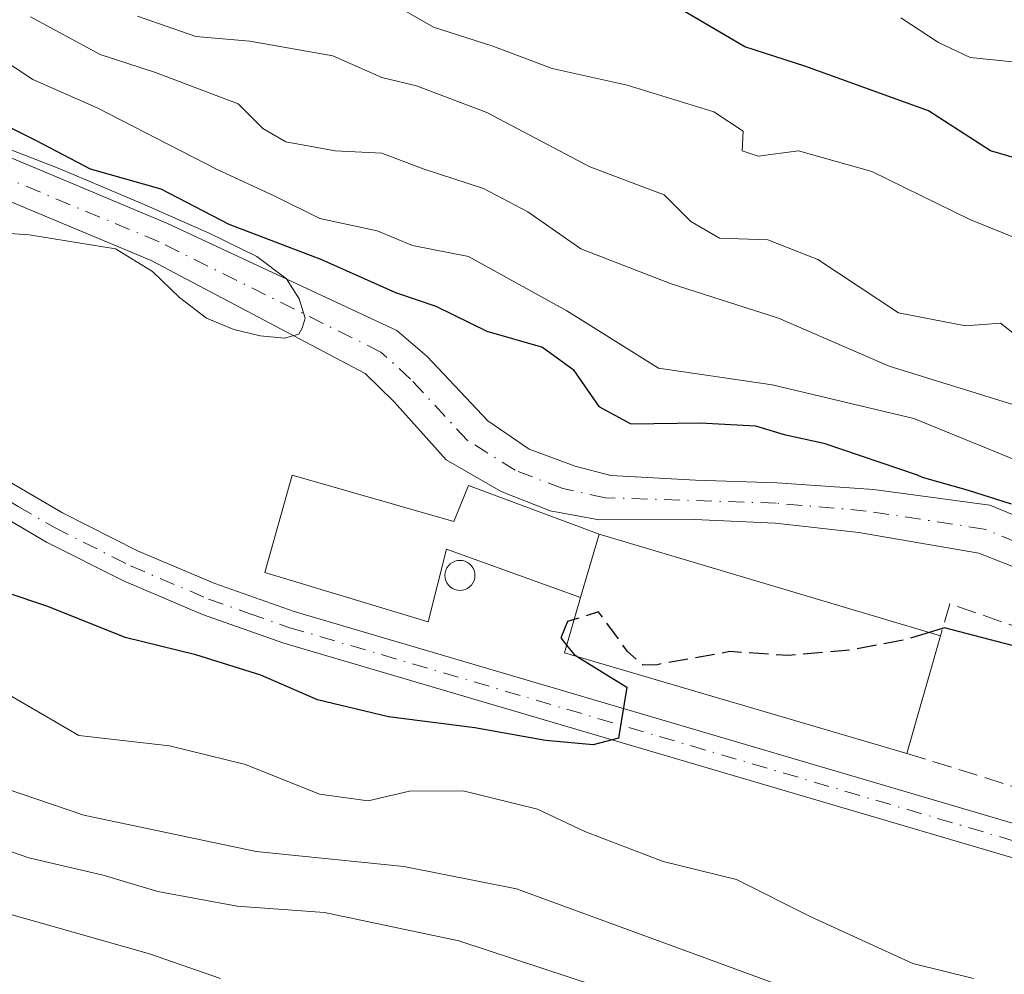
# Model space of a CAD drawing. Units: metres. Extents: x 665161 to 668623, y 4741980 to 4744376.
# Drawn here: x 668440 to 668523, y 4743998 to 4744079 of the extents above; entities that cross this region are included whole.
import ezdxf

# ---------------------------------------------------------------- set-up
doc = ezdxf.new("R2010")
doc.units = ezdxf.units.M
doc.header["$MEASUREMENT"] = 0
doc.linetypes.add('DGN Style 3', pattern=[2.307223458686699, 1.648016756204785, -0.6592067024819142])
doc.linetypes.add('DGN Style 4', pattern=[2.6384748266838614, 1.318413404963828, -0.6592067024819142, 0.001648016756204785, -0.6592067024819142])
for name, color, linetype, lineweight in [('Arbolado forestal CxS', 92, 'Continuous', 0), ('Corriente natural Cxs', 4, 'Continuous', 13), ('Corriente natural eje', 4, 'DGN Style 4', 0), ('Curva de nivel maestra', 30, 'Continuous', 30), ('Curva de nivel maestra oculto', 30, 'DGN Style 3', 30), ('Curva de nivel normal', 30, 'Continuous', 0), ('Edificación industrial Cxs', 135, 'Continuous', 13), ('Muro lineal', 1, 'DGN Style 3', 13), ('Pista no pavimentada Cxs', 111, 'Continuous', 0), ('Pista no pavimentada eje', 91, 'DGN Style 4', 0), ('Silo Cxs', 1, 'Continuous', 0), ('Suelo desnudo CxS', 253, 'Continuous', 0)]:
    doc.layers.add(name, color=color, linetype=linetype, lineweight=lineweight)

# ---------------------------------------------------------------- blocks, each defined once
blk = doc.blocks.new('*U9')
at = {"layer": 'Arbolado forestal CxS', "color": 92, "linetype": 'Continuous', "lineweight": 0}
blk.add_polyline3d([(668433.6801000005, 4744065.950099999, 744.0883999999934), (668450.7001, 4744058.840100001, 744.9762000000047), (668468.8901000004, 4744049.2301, 745.6024000000034), (668471.3601000002, 4744046.850099999, 745.4251999999979), (668475.7801000001, 4744041.9101, 746.0439999999944), (668480.4601999996, 4744039.2301, 746.4055999999982), (668484.6201, 4744037.5801, 746.2255000000005), (668488.7901, 4744036.800100001, 746.5464000000065), (668496.8701, 4744036.840100001, 746.8975000000065), (668503.7500999998, 4744036.520099999, 747.4704000000056), (668510.8601000002, 4744035.7401, 747.8625999999931), (668521.0401, 4744033.9801, 748.4127000000008), (668531.1201, 4744030.0001, 748.9320000000008)], dxfattribs=at)
blk = doc.blocks.new('*U11')
at = {"layer": 'Suelo desnudo CxS', "color": 253, "linetype": 'Continuous', "lineweight": 0}
for points in [[(668434.9101, 4744069.170100001, 746.0145000000048), (668452.0900999998, 4744061.9901, 746.7504999999946), (668471.5800999999, 4744052.9101, 747.125), (668474.1501000002, 4744050.690099999, 746.7866000000067), (668479.3300999999, 4744045.2301, 746.2635000000009), (668482.8300999999, 4744042.8101, 746.3898999999948), (668486.7401000002, 4744041.360099999, 746.782600000006), (668489.7701000003, 4744040.590100001, 747.1975999999996), (668496.9801000003, 4744040.170100001, 748.076199999996), (668503.9200999998, 4744039.950099999, 748.467499999999), (668512.1001000004, 4744039.380100001, 749.317200000005), (668521.9801000003, 4744038.0701, 751.0363000000071), (668532.5701000001, 4744033.690099999, 751.3631000000024)], [(668531.1201, 4744030.0001, 748.9320000000008), (668521.0401, 4744033.9801, 748.4127000000008), (668510.8601000002, 4744035.7401, 747.8625999999931), (668503.7500999998, 4744036.520099999, 747.4704000000056), (668496.8701, 4744036.840100001, 746.8975000000065), (668488.7901, 4744036.800100001, 746.5464000000065), (668484.6201, 4744037.5801, 746.2255000000005), (668480.4601999996, 4744039.2301, 746.4055999999982), (668475.7801000001, 4744041.9101, 746.0439999999944), (668471.3601000002, 4744046.850099999, 745.4251999999979), (668468.8901000004, 4744049.2301, 745.6024000000034), (668450.7001, 4744058.840100001, 744.9762000000047), (668433.6801000005, 4744065.950099999, 744.0883999999934)]]:
    blk.add_polyline3d(points, dxfattribs=at)

msp = doc.modelspace()

# ---------------------------------------------------------------- linework, layer by layer
at = {"layer": 'Arbolado forestal CxS', "color": 92, "linetype": 'Continuous', "lineweight": 0}
for points in [[(668532.5701000001, 4744033.690099999, 751.3631000000024), (668521.9801000003, 4744038.0701, 751.0363000000071), (668512.1001000004, 4744039.380100001, 749.317200000005), (668503.9200999998, 4744039.950099999, 748.467499999999), (668496.9801000003, 4744040.170100001, 748.076199999996), (668489.7701000003, 4744040.590100001, 747.1975999999996), (668486.7401000002, 4744041.360099999, 746.782600000006), (668482.8300999999, 4744042.8101, 746.3898999999948), (668479.3300999999, 4744045.2301, 746.2635000000009), (668474.1501000002, 4744050.690099999, 746.7866000000067), (668471.5800999999, 4744052.9101, 747.125), (668452.0900999998, 4744061.9901, 746.7504999999946), (668434.9101, 4744069.170100001, 746.0145000000048)], [(668434.9101, 4744069.170100001, 746.0145000000048), (668452.0900999998, 4744061.9901, 746.7504999999946), (668471.5800999999, 4744052.9101, 747.125), (668474.1501000002, 4744050.690099999, 746.7866000000067), (668479.3300999999, 4744045.2301, 746.2635000000009), (668482.8300999999, 4744042.8101, 746.3898999999948), (668486.7401000002, 4744041.360099999, 746.782600000006), (668489.7701000003, 4744040.590100001, 747.1975999999996), (668496.9801000003, 4744040.170100001, 748.076199999996), (668503.9200999998, 4744039.950099999, 748.467499999999), (668512.1001000004, 4744039.380100001, 749.317200000005), (668521.9801000003, 4744038.0701, 751.0363000000071), (668532.5701000001, 4744033.690099999, 751.3631000000024)], [(668433.6801000005, 4744065.950099999, 744.0883999999934), (668450.7001, 4744058.840100001, 744.9762000000047), (668468.8901000004, 4744049.2301, 745.6024000000034), (668471.3601000002, 4744046.850099999, 745.4251999999979), (668475.7801000001, 4744041.9101, 746.0439999999944), (668480.4601999996, 4744039.2301, 746.4055999999982), (668484.6201, 4744037.5801, 746.2255000000005), (668488.7901, 4744036.800100001, 746.5464000000065), (668496.8701, 4744036.840100001, 746.8975000000065), (668503.7500999998, 4744036.520099999, 747.4704000000056), (668510.8601000002, 4744035.7401, 747.8625999999931), (668521.0401, 4744033.9801, 748.4127000000008), (668531.1201, 4744030.0001, 748.9320000000008)]]:
    msp.add_polyline3d(points, dxfattribs=at)
at = {"layer": 'Corriente natural Cxs', "color": 4, "linetype": 'Continuous', "lineweight": 13}
for points in [[(668395.3507000003, 4744071.479499999, 744.0525000000052), (668395.3601000002, 4744071.4801, 744.0516999999965), (668400.8000999996, 4744072.040100001, 743.7507999999943), (668411.4001000002, 4744072.1801, 743.7203000000009), (668418.9700999996, 4744072.640100001, 744.5555000000023), (668423.7500999998, 4744072.420100001, 745.3138000000035), (668428.6901000004, 4744071.340100001, 746.0905000000057), (668434.9101, 4744069.170100001, 746.0145000000048), (668452.0900999998, 4744061.9901, 746.7504999999946), (668471.5800999999, 4744052.9101, 747.125), (668474.1501000002, 4744050.690099999, 746.7866000000067), (668479.3300999999, 4744045.2301, 746.2635000000009), (668482.8300999999, 4744042.8101, 746.3898999999948), (668486.7401000002, 4744041.360099999, 746.782600000006), (668489.7701000003, 4744040.590100001, 747.1975999999996), (668496.9801000003, 4744040.170100001, 748.076199999996), (668503.9200999998, 4744039.950099999, 748.467499999999), (668512.1001000004, 4744039.380100001, 749.317200000005), (668521.9801000003, 4744038.0701, 751.0363000000071), (668532.5701000001, 4744033.690099999, 751.3631000000024)], [(668434.9101, 4744069.170100001, 746.0145000000048), (668452.0900999998, 4744061.9901, 746.7504999999946), (668471.5800999999, 4744052.9101, 747.125), (668474.1501000002, 4744050.690099999, 746.7866000000067), (668479.3300999999, 4744045.2301, 746.2635000000009), (668482.8300999999, 4744042.8101, 746.3898999999948), (668486.7401000002, 4744041.360099999, 746.782600000006), (668489.7701000003, 4744040.590100001, 747.1975999999996), (668496.9801000003, 4744040.170100001, 748.076199999996), (668503.9200999998, 4744039.950099999, 748.467499999999), (668512.1001000004, 4744039.380100001, 749.317200000005), (668521.9801000003, 4744038.0701, 751.0363000000071), (668532.5701000001, 4744033.690099999, 751.3631000000024)], [(668531.1201, 4744030.0001, 748.9320000000008), (668521.0401, 4744033.9801, 748.4127000000008), (668510.8601000002, 4744035.7401, 747.8625999999931), (668503.7500999998, 4744036.520099999, 747.4704000000056), (668496.8701, 4744036.840100001, 746.8975000000065), (668488.7901, 4744036.800100001, 746.5464000000065), (668484.6201, 4744037.5801, 746.2255000000005), (668480.4600999998, 4744039.2301, 746.4055999999982), (668475.7801000001, 4744041.9101, 746.0439999999944), (668471.3601000002, 4744046.850099999, 745.4251999999979), (668468.8901000004, 4744049.2301, 745.6024000000034), (668450.7001, 4744058.840100001, 744.9762000000047), (668433.6801000005, 4744065.950099999, 744.0883999999934), (668426.6801000005, 4744067.9101, 743.5638999999939), (668422.9200999998, 4744068.120100001, 743.4422999999952), (668419.0601000005, 4744068.0701, 743.3392000000022), (668409.6501000002, 4744067.470100001, 742.8459000000004), (668401.9301000005, 4744067.370100001, 742.3625000000029), (668401.1201, 4744067.220100001, 742.480899999995), (668401.1107000001, 4744067.219500001, 742.4817999999942)], [(668531.1201, 4744030.0001, 748.9320000000008), (668521.0401, 4744033.9801, 748.4127000000008), (668510.8601000002, 4744035.7401, 747.8625999999931), (668503.7500999998, 4744036.520099999, 747.4704000000056), (668496.8701, 4744036.840100001, 746.8975000000065), (668488.7901, 4744036.800100001, 746.5464000000065), (668484.6201, 4744037.5801, 746.2255000000005), (668480.4600999998, 4744039.2301, 746.4055999999982), (668475.7801000001, 4744041.9101, 746.0439999999944), (668471.3601000002, 4744046.850099999, 745.4251999999979), (668468.8901000004, 4744049.2301, 745.6024000000034), (668450.7001, 4744058.840100001, 744.9762000000047), (668433.6801000005, 4744065.950099999, 744.0883999999934)]]:
    msp.add_polyline3d(points, dxfattribs=at)
at = {"layer": 'Corriente natural eje', "color": 4, "linetype": 'DGN Style 4', "lineweight": 0}
msp.add_polyline3d([(668568.0551000005, 4744017.113600001, 749.8871999999974), (668563.4001000002, 4744019.4001, 749.9054000000033), (668557.9200999998, 4744022.390100001, 749.4343999999984), (668548.0500999996, 4744026.370100001, 749.7081000000035), (668531.8501000004, 4744031.840100001, 749.7550000000047), (668521.5100999996, 4744036.030099999, 749.4744999999967), (668511.4801000003, 4744037.5601, 747.6380000000064), (668503.8300999999, 4744038.2301, 747.609700000001), (668489.2801000001, 4744038.690099999, 746.6686999999947), (668485.6801000005, 4744039.470100001, 746.4527999999991), (668481.6401000004, 4744041.020099999, 746.2375000000029), (668477.5601000005, 4744043.5701, 745.8894), (668472.7500999998, 4744048.770099999, 745.7823999999965), (668470.2301000003, 4744051.0701, 746.1162999999942), (668451.3901000004, 4744060.420100001, 745.7831000000006), (668434.3000999996, 4744067.5601, 744.3044999999984), (668427.6801000005, 4744069.620100001, 744.7482000000019), (668423.3400999998, 4744070.270099999, 744.3243999999977), (668419.0100999996, 4744070.350099999, 743.8916999999929), (668410.5201000003, 4744069.8201, 743.3136999999988), (668401.3701, 4744069.710100001, 743.0206999999937), (668398.3682000004, 4744069.2479, 743.138699999996)], dxfattribs=at)
at = {"layer": 'Curva de nivel maestra', "color": 30, "linetype": 'Continuous', "lineweight": 30, "flags": 128}
for points, elevation in [([(668411.4100000003, 4744080.450099999), (668418.0999999996, 4744078.9301), (668428.3899999997, 4744075.4301), (668434.9100000003, 4744072.030099999), (668440.9199999999, 4744069.030099999), (668445.5199999996, 4744066.630100001), (668451.5300000003, 4744064.9301), (668457.29, 4744061.920100001), (668465.1799999997, 4744058.920100001), (668471.4600000001, 4744056.140100001), (668474.9000000004, 4744054.960100001), (668479.2300000006, 4744052.840100001), (668483.9600000001, 4744051.4801), (668486.5700000003, 4744049.590100001), (668488.7599999999, 4744046.4301), (668491.4699999997, 4744044.960100001), (668497.3600000005, 4744045.0601), (668502.0700000003, 4744044.790100001), (668504.5, 4744044.0701), (668507.8700000001, 4744043.3201), (668515.8099999997, 4744040.630100001), (668516.2395000001, 4744040.436699999), (668520.1449999996, 4744039.334000001), (668523.7962999997, 4744038.1698)], 750), ([(668527.4000000004, 4744066.620100001), (668522.0499999998, 4744068.1601), (668516.7800000003, 4744071.550100001), (668506.25, 4744075.350099999), (668501.1699999999, 4744077.0001), (668495.6200000001, 4744080.2601)], 775), ([(668486.9982000003, 4744025.154999999), (668491.1399999997, 4744022.5801), (668490.4199999999, 4744018.2501), (668488.2699999996, 4744017.6801), (668484.2199999997, 4744018.0701), (668478.2199999997, 4744019.140100001), (668470.8799999999, 4744020.0801), (668464.8399999999, 4744021.520099999), (668460.0199999996, 4744023.610099999), (668454.5, 4744025.340100001), (668448.4900000002, 4744026.800100001), (668441.9299999997, 4744029.450099999), (668434.9800000006, 4744031.7601)], 750), ([(668486.6436000002, 4744028.331700001), (668486.0999999996, 4744028.1601), (668485.5099999999, 4744026.770099999), (668486.0089999996, 4744026.149800001)], 750), ([(668524.5300000003, 4744025.970100001), (668518.1299999999, 4744027.620100001), (668516.8217000002, 4744027.225600001)], 750)]:
    msp.add_lwpolyline(points, dxfattribs=dict(at, elevation=elevation))
at = {"layer": 'Curva de nivel maestra oculto', "color": 30, "linetype": 'DGN Style 3', "lineweight": 30, "elevation": 750, "flags": 128}
for points in [[(668516.8217000002, 4744027.225600001), (668514.8799999999, 4744026.640100001), (668510.2999999998, 4744025.7601), (668504.8799999999, 4744025.280099999), (668499.8799999999, 4744025.610099999), (668493.7000000002, 4744024.5001), (668492.5099999999, 4744024.470100001), (668491.1900000004, 4744025.630100001), (668488.7300000006, 4744028.9901), (668486.6436000002, 4744028.331700001)], [(668486.0089999996, 4744026.149800001), (668486.6200000001, 4744025.390100001), (668486.9982000003, 4744025.154999999)]]:
    msp.add_lwpolyline(points, dxfattribs=at)
at = {"layer": 'Curva de nivel normal', "color": 30, "linetype": 'Continuous', "lineweight": 0, "flags": 128}
for points, elevation in [([(668470.2599999999, 4744081.2401), (668474.6900000004, 4744078.6601), (668479.7400000002, 4744077.050100001), (668484.7800000003, 4744075.1601), (668491.1500000004, 4744073.7401), (668498.54, 4744071.4901), (668501.0199999996, 4744069.840100001), (668500.9400000004, 4744068.1601), (668502.2999999998, 4744067.720100001), (668505.7100000001, 4744068.1501), (668511.9600000001, 4744066.4001), (668520.2999999998, 4744062.340100001), (668527.7999999998, 4744059.290100001)], 770), ([(668427.4100000003, 4744079.720100001), (668432.0999999996, 4744077.4101), (668434.7000000002, 4744076.7401), (668437.4500000002, 4744076.3201), (668440.6399999997, 4744074.220100001), (668446.1200000001, 4744071.8101), (668456.3200000003, 4744066.5701), (668461.2199999997, 4744064.3201), (668465.0499999998, 4744062.420100001), (668469.9000000004, 4744061.360099999), (668472.9199999999, 4744060.130100001), (668477.6799999997, 4744059.190099999), (668486.0300000003, 4744054.5801), (668493.8099999997, 4744049.690099999), (668503.4800000006, 4744048.280099999), (668515.5300000003, 4744045.4301), (668530.6600000003, 4744039.2501)], 754.9999999999999), ([(668530.0499999998, 4744044.720100001), (668513.4199999999, 4744049.860099999), (668504.0300000003, 4744053.940099999), (668494.9100000003, 4744056.850099999), (668487.2199999997, 4744059.840100001), (668482.7100000001, 4744062.9901), (668478.9600000001, 4744064.960100001), (668473.8099999997, 4744066.640100001), (668470.3099999997, 4744067.970100001), (668466.3300000001, 4744068.1601), (668462.1399999997, 4744068.920100001), (668460.2000000002, 4744070.050100001), (668458.0899999999, 4744072.1601), (668451.0800000001, 4744074.8201), (668446.3700000001, 4744076.360099999), (668440.4299999997, 4744079.550100001)], 760), ([(668525.7999999998, 4744051.2401), (668522.9000000004, 4744053.5101), (668519.9299999997, 4744053.280099999), (668514.2199999997, 4744054.4001), (668507.3600000005, 4744058.920100001), (668503.1299999999, 4744060.600099999), (668499, 4744060.7301), (668496.5599999997, 4744062.1601), (668494.2999999998, 4744064.420100001), (668488, 4744066.790100001), (668479.2300000006, 4744071.4101), (668473.2599999999, 4744073.6801), (668470.2999999998, 4744074.4001), (668466.1299999999, 4744076.2401), (668459.0999999996, 4744077.4801), (668454.5, 4744077.890100001), (668449.5300000003, 4744079.600099999)], 765), ([(668514.4100000003, 4744079.460100001), (668517.6299999999, 4744077.380100001), (668520.3200000003, 4744076.100099999), (668523.9400000004, 4744075.720100001)], 780), ([(668424.9299999997, 4744062.090100001), (668440.3399999999, 4744061.020099999), (668447.6799999997, 4744059.850099999), (668450.8099999997, 4744057.920100001), (668453.1200000001, 4744055.700099999), (668455.4100000003, 4744053.950099999), (668457.7400000002, 4744052.970100001), (668459.9699999997, 4744052.450099999), (668462.0199999996, 4744052.2601), (668463.2400000002, 4744052.600099999), (668463.5334999999, 4744053.083799999), (668463.7970000004, 4744053.940400001), (668463.2698999997, 4744055.5875), (668462.2033000002, 4744057.278700001), (668459.6791000003, 4744059.178300001), (668455.6271000003, 4744061.154899999), (668449.8949999996, 4744063.691500001), (668442.9440000001, 4744066.623500001), (668435.7624000004, 4744069.423599999)], 745), ([(668360.8600000005, 4744038.300100001), (668365.9699999997, 4744035.920100001), (668368.5599999997, 4744032.5001), (668372.4199999999, 4744030.860099999), (668382.0599999997, 4744029.670100001), (668387.4600000001, 4744029.9001), (668395.5599999997, 4744029.4101), (668406.8799999999, 4744026.7301), (668413.2199999997, 4744024.7601), (668420.54, 4744023.100099999), (668427.9800000006, 4744018.7601), (668433.3499999996, 4744016.450099999), (668438.2300000006, 4744014.0001), (668444.9699999997, 4744011.7301), (668459.6200000001, 4744008.620100001), (668472.1799999997, 4744007.360099999), (668481.7599999999, 4744005.470100001), (668504.6500000004, 4743997.0601)], 760), ([(668358.5499999998, 4744028.530099999), (668362.2199999997, 4744027.9001), (668364.7699999996, 4744026.6601), (668368.4400000004, 4744025.390100001), (668374.2400000002, 4744024.3201), (668379.75, 4744022.9101), (668386.3499999996, 4744022.130100001), (668391.8700000001, 4744022.370100001), (668394.5099999999, 4744021.720100001), (668396.6399999997, 4744020.420100001), (668399.5599999997, 4744020.3301), (668404.6900000004, 4744019.800100001), (668410.9000000004, 4744018.100099999), (668418.2199999997, 4744016.4801), (668424.4500000002, 4744014.380100001), (668429.5999999996, 4744011.800100001), (668440.3099999997, 4744008.0801), (668446.6200000001, 4744006.610099999), (668451.2800000003, 4744005.2401), (668458, 4744003.9901), (668465.4299999997, 4744003.440099999), (668476.8600000005, 4744001.050100001), (668490.8799999999, 4743996.4101)], 765), ([(668436.8399999999, 4744022.960100001), (668444.5499999998, 4744018.4901), (668452.25, 4744017.610099999), (668458.7300000006, 4744016.0101), (668465.0199999996, 4744013.5001), (668469.1500000004, 4744012.920100001), (668472.6600000003, 4744013.7501), (668477.2199999997, 4744013.780099999), (668483.5499999998, 4744012.220100001), (668487.5499999998, 4744010.3201), (668494.2199999997, 4744007.780099999), (668500.4400000004, 4744006.2601), (668506.7800000003, 4744003.0801), (668515.4400000004, 4743999.100099999), (668520.5999999996, 4743997.8301)], 755), ([(668361.1299999999, 4744017.1601), (668368.8600000005, 4744017.200099999), (668379.4600000001, 4744016.380100001), (668386.5499999998, 4744015.3101), (668391.8799999999, 4744015.0001), (668394.5499999998, 4744013.7301), (668396.5499999998, 4744013.4001), (668399.9000000004, 4744013.5001), (668408.5999999996, 4744011.920100001), (668417.5599999997, 4744009.450099999), (668424, 4744007.2401), (668435.6600000003, 4744004.1601), (668450.5499999998, 4743999.940099999), (668456.5899999999, 4743997.850099999)], 770)]:
    msp.add_lwpolyline(points, dxfattribs=dict(at, elevation=elevation))
at = {"layer": 'Edificación industrial Cxs', "color": 135, "linetype": 'Continuous', "lineweight": 13, "flags": 128}
for points, elevation in [([(668462.6901000004, 4744040.600099999), (668476.4200999998, 4744036.6801), (668477.6601, 4744039.720100001), (668488.7801000001, 4744035.5801), (668487.1901000004, 4744030.210100001), (668475.8000999996, 4744034.3101), (668474.2401000002, 4744028.1501), (668460.3701, 4744032.3301)], 755.7649999999993), ([(668487.1901000004, 4744030.210100001), (668488.7801000001, 4744035.5801), (668517.7801000001, 4744026.940099999), (668514.9401000004, 4744016.970100001), (668485.8201000001, 4744025.5001)], 755.9912999999941)]:
    msp.add_lwpolyline(points, close=True, dxfattribs=dict(at, elevation=elevation))
at = {"layer": 'Edificación industrial Cxs', "color": 135, "linetype": 'Continuous', "lineweight": 13, "extrusion": (0.1099778253958073, 0.3714345423663045, 0.921922588213535), "elevation": 1836312.21435745, "flags": 128}
msp.add_lwpolyline([(705877.9842573936, -4368339.73628338), (705877.9842573935, -4368345.811030307)], dxfattribs=at)
msp.add_lwpolyline([(705877.9842573936, -4368339.73628338), (705877.9842573935, -4368345.811030307)], dxfattribs=at)
at = {"layer": 'Edificación industrial Cxs', "color": 135, "linetype": 'Continuous', "lineweight": 13, "extrusion": (-0.0814014171018972, 0.02425200840767228, 0.9963862952600248), "elevation": 61387.14595023033, "flags": 128}
msp.add_lwpolyline([(-4737415.198363489, -711252.5983294486), (-4737415.198363489, -711222.2288806512)], dxfattribs=at)
at = {"layer": 'Edificación industrial Cxs', "color": 135, "linetype": 'Continuous', "lineweight": 13, "extrusion": (-0.1747453419530237, -0.3899071808244413, 0.9041219252994904), "elevation": -1965863.16388444, "flags": 128}
msp.add_lwpolyline([(-1330142.614833871, 4161575.717619004), (-1330172.676710393, 4161571.154744891), (-1330173.352804301, 4161576.528338942)], dxfattribs=at)
at = {"layer": 'Edificación industrial Cxs', "color": 135, "linetype": 'Continuous', "lineweight": 13, "extrusion": (-0.01511160869317404, -0.05305026009084692, 0.9984774955836501), "elevation": -261019.4018476832, "flags": 128}
msp.add_lwpolyline([(-656715.889038401, 4738491.459860492), (-656715.889038401, 4738481.077448187)], dxfattribs=at)
at = {"layer": 'Edificación industrial Cxs', "color": 135, "linetype": 'Continuous', "lineweight": 13}
msp.add_polyline3d([(668487.1901000004, 4744030.210100001, 755.7649999999995), (668475.8000999996, 4744034.3101, 753.0446999999986), (668474.2401000002, 4744028.1501, 751.443499999994), (668460.3701, 4744032.3301, 751.4199999999983), (668462.6901000004, 4744040.600099999, 750.439400000003), (668476.4200999998, 4744036.6801, 751.8744000000006), (668477.6601, 4744039.720100001, 749.6647999999988), (668488.7801000001, 4744035.5801, 753.4118000000017)], dxfattribs=at)
at = {"layer": 'Muro lineal', "color": 1, "linetype": 'DGN Style 3', "lineweight": 13}
msp.add_polyline3d([(668514.9401000004, 4744016.970100001, 755.4186000000045), (668541.5701000001, 4744008.6601, 753.0427000000054), (668546.9401000004, 4744019.8101, 756.3499000000012), (668518.6001000004, 4744029.6801, 755.104800000001), (668517.7801000001, 4744026.940099999, 755.9912999999942)], dxfattribs=at)
at = {"layer": 'Pista no pavimentada Cxs', "color": 111, "linetype": 'Continuous', "lineweight": 0}
for points in [[(668537.6001000004, 4744004.0601, 754.4098999999987), (668461.9801000003, 4744026.3301, 752.460699999996), (668455.0701000001, 4744028.7601, 755.5412000000069), (668448.3400999998, 4744031.620100001, 752.5883999999934), (668441.8000999996, 4744034.9101, 751.2752999999939), (668435.4801000003, 4744038.610099999, 749.7486999999965), (668420.3800999997, 4744048.840100001, 747.258600000001), (668413.1801000005, 4744053.710100001, 746.9018999999971), (668401.9949000003, 4744061.285900001, 746.8724999999977), (668407.3243000006, 4744061.090299999, 747.5486999999994), (668436.9901000002, 4744041.0001, 748.5482000000048), (668443.1501000002, 4744037.4001, 748.2835999999952), (668449.5301000001, 4744034.190099999, 749.8267999999953), (668456.1001000004, 4744031.4001, 751.2912999999971), (668462.8501000004, 4744029.020099999, 750.9521999999997), (668538.3400999998, 4744006.790100001, 752.7765999999974)], [(668407.3243000006, 4744061.090299999, 747.5486999999994), (668436.9901000002, 4744041.0001, 748.5482000000048), (668443.1501000002, 4744037.4001, 748.2835999999952), (668449.5301000001, 4744034.190099999, 749.8267999999953), (668456.1001000004, 4744031.4001, 751.2912999999971), (668462.8501000004, 4744029.020099999, 750.9521999999997), (668538.3400999998, 4744006.790100001, 752.7765999999974), (668547.8901000004, 4744004.440099999, 753.4587999999932), (668552.7500999998, 4744003.5601, 753.9446000000025), (668561.3701, 4744002.450099999, 753.2148000000017), (668570.0201000003, 4744001.790100001, 756.3779999999971), (668575.7494999999, 4744001.700099999, 761.0592000000034)], [(668575.8186999997, 4743998.8695, 764.3830000000017), (668569.8901000004, 4743998.960100001, 760.2358999999997), (668561.0800999999, 4743999.630100001, 756.4931999999973), (668552.3201000001, 4744000.7601, 755.0109999999986), (668547.3000999996, 4744001.670100001, 753.9780999999931), (668537.6001000004, 4744004.0601, 754.4098999999987), (668461.9801000003, 4744026.3301, 752.460699999996), (668455.0701000001, 4744028.7601, 755.5412000000069), (668448.3400999998, 4744031.620100001, 752.5883999999934), (668441.8000999996, 4744034.9101, 751.2752999999939), (668435.4801000003, 4744038.610099999, 749.7486999999965), (668420.3800999997, 4744048.840100001, 747.258600000001)]]:
    msp.add_polyline3d(points, dxfattribs=at)
at = {"layer": 'Pista no pavimentada eje', "color": 91, "linetype": 'DGN Style 4', "lineweight": 0}
msp.add_polyline3d([(668418.5065000001, 4744051.811699999, 747.1010999999999), (668428.6851000005, 4744044.920100001, 747.6609000000027), (668436.2351000002, 4744039.8051, 749.1156000000047), (668439.3951000003, 4744037.9551, 749.2262999999948), (668442.4751000004, 4744036.155099999, 749.5372999999963), (668448.9351000005, 4744032.905099999, 750.6273999999976), (668455.5850999998, 4744030.0801, 753.3246000000072), (668459.0401, 4744028.8651, 753.4406000000017), (668462.4151, 4744027.675100001, 750.4352999999975), (668537.9700999996, 4744005.425100001, 753.5749000000069), (668547.5950999996, 4744003.0551, 753.167300000001), (668552.5351, 4744002.1601, 753.8770999999979), (668561.2251000004, 4744001.040100001, 754.843599999993), (668569.9550999999, 4744000.3751, 758.3129000000046), (668575.7839000003, 4744000.285300001, 762.7263999999996)], dxfattribs=at)
at = {"layer": 'Silo Cxs', "color": 1, "linetype": 'Continuous', "lineweight": 0, "elevation": 753.9244000000033, "flags": 128}
msp.add_lwpolyline([(668477.1694, 4744030.832599999), (668476.9480999997, 4744030.813200001), (668476.7268000003, 4744030.832599999), (668476.5121999999, 4744030.890100001), (668476.3108999999, 4744030.983999999), (668476.1288999999, 4744031.111400001), (668475.9719000002, 4744031.2685), (668475.8443999998, 4744031.450400001), (668475.7505999999, 4744031.651799999), (668475.6930999998, 4744031.8663), (668475.6737000003, 4744032.0876), (668475.6930999998, 4744032.308900001), (668475.7505999999, 4744032.523499999), (668475.8444999997, 4744032.7248), (668475.9719000002, 4744032.9068), (668476.1288999999, 4744033.063899999), (668476.3108999999, 4744033.191299999), (668476.5121999999, 4744033.2851), (668476.7268000003, 4744033.342599999), (668476.9480999997, 4744033.362000001), (668477.1694, 4744033.342599999), (668477.3839999996, 4744033.2851), (668477.5853000004, 4744033.191299999), (668477.7673000004, 4744033.063800001), (668477.9243000001, 4744032.9068), (668478.0516999997, 4744032.7248), (668478.1456000004, 4744032.523499999), (668478.2030999997, 4744032.308900001), (668478.2225000003, 4744032.0876), (668478.2030999997, 4744031.8663), (668478.1456000004, 4744031.651799999), (668478.0516999997, 4744031.450400001), (668477.9243000001, 4744031.2685), (668477.7671999997, 4744031.111400001), (668477.5853000004, 4744030.983999999), (668477.3839999996, 4744030.890100001)], close=True, dxfattribs=at)
at = {"layer": 'Silo Cxs', "color": 1, "linetype": 'Continuous', "lineweight": 0}
msp.add_polyline3d([(668477.1694, 4744030.832599999, 752.8209000000061), (668476.9480999997, 4744030.813200001, 752.8228999999993), (668476.7268000003, 4744030.832599999, 752.8494999999967), (668476.5121999999, 4744030.890100001, 752.8996000000043), (668476.3108999999, 4744030.983999999, 752.9710000000051), (668476.1288999999, 4744031.111400001, 753.061400000006), (668475.9719000002, 4744031.2685, 753.1677999999956), (668475.8443999998, 4744031.450400001, 753.2869000000064), (668475.7505999999, 4744031.651799999, 753.415399999998), (668475.6930999998, 4744031.8663, 753.5495999999986), (668475.6737000003, 4744032.0876, 753.6860000000015), (668475.6930999998, 4744032.308900001, 753.8208000000013), (668475.7505999999, 4744032.523499999, 753.9244000000036), (668475.8444999997, 4744032.7248, 753.8224999999949), (668475.9719000002, 4744032.9068, 753.7293000000063), (668476.1288999999, 4744033.063899999, 753.6477000000014), (668476.3108999999, 4744033.191299999, 753.5801999999967), (668476.5121999999, 4744033.2851, 753.5288), (668476.7268000003, 4744033.342599999, 753.4949999999953), (668476.9480999997, 4744033.362000001, 753.4795000000014), (668477.1694, 4744033.342599999, 753.4829000000027), (668477.3839999996, 4744033.2851, 753.5047999999952), (668477.5853000004, 4744033.191299999, 753.5290999999997), (668477.7673000004, 4744033.063800001, 753.5528000000049), (668477.9243000001, 4744032.9068, 753.5957999999956), (668478.0516999997, 4744032.7248, 753.6570000000065), (668478.1456000004, 4744032.523499999, 753.7344000000013), (668478.2030999997, 4744032.308900001, 753.6187999999966), (668478.2225000003, 4744032.0876, 753.4821999999986), (668478.2030999997, 4744031.8663, 753.3524999999936), (668478.1456000004, 4744031.651799999, 753.2321999999986), (668478.0516999997, 4744031.450400001, 753.1233000000066), (668477.9243000001, 4744031.2685, 753.0282000000007), (668477.7671999997, 4744031.111400001, 752.949099999998), (668477.5853000004, 4744030.983999999, 752.8883999999962), (668477.3839999996, 4744030.890100001, 752.8442000000068), (668477.1694, 4744030.832599999, 752.8209000000061)], dxfattribs=at)
at = {"layer": 'Suelo desnudo CxS', "color": 253, "linetype": 'Continuous', "lineweight": 0}
for points in [[(668434.9101, 4744069.170100001, 746.0145000000048), (668452.0900999998, 4744061.9901, 746.7504999999946), (668471.5800999999, 4744052.9101, 747.125), (668474.1501000002, 4744050.690099999, 746.7866000000067), (668479.3300999999, 4744045.2301, 746.2635000000009), (668482.8300999999, 4744042.8101, 746.3898999999948), (668486.7401000002, 4744041.360099999, 746.782600000006), (668489.7701000003, 4744040.590100001, 747.1975999999996), (668496.9801000003, 4744040.170100001, 748.076199999996), (668503.9200999998, 4744039.950099999, 748.467499999999), (668512.1001000004, 4744039.380100001, 749.317200000005), (668521.9801000003, 4744038.0701, 751.0363000000071), (668532.5701000001, 4744033.690099999, 751.3631000000024)], [(668433.6801000005, 4744065.950099999, 744.0883999999934), (668450.7001, 4744058.840100001, 744.9762000000047), (668468.8901000004, 4744049.2301, 745.6024000000034), (668471.3601000002, 4744046.850099999, 745.4251999999979), (668475.7801000001, 4744041.9101, 746.0439999999944), (668480.4601999996, 4744039.2301, 746.4055999999982), (668484.6201, 4744037.5801, 746.2255000000005), (668488.7901, 4744036.800100001, 746.5464000000065), (668496.8701, 4744036.840100001, 746.8975000000065), (668503.7500999998, 4744036.520099999, 747.4704000000056), (668510.8601000002, 4744035.7401, 747.8625999999931), (668521.0401, 4744033.9801, 748.4127000000008), (668531.1201, 4744030.0001, 748.9320000000008)]]:
    msp.add_polyline3d(points, dxfattribs=at)

# ---------------------------------------------------------------- block references
at = {"layer": 'Arbolado forestal CxS', "color": 92, "linetype": 'Continuous', "lineweight": 0}
msp.add_blockref('*U9', (0, 0), dxfattribs=at)
at = {"layer": 'Suelo desnudo CxS', "color": 253, "linetype": 'Continuous', "lineweight": 0}
msp.add_blockref('*U11', (0, 0), dxfattribs=at)

doc.saveas('drawing.dxf')
